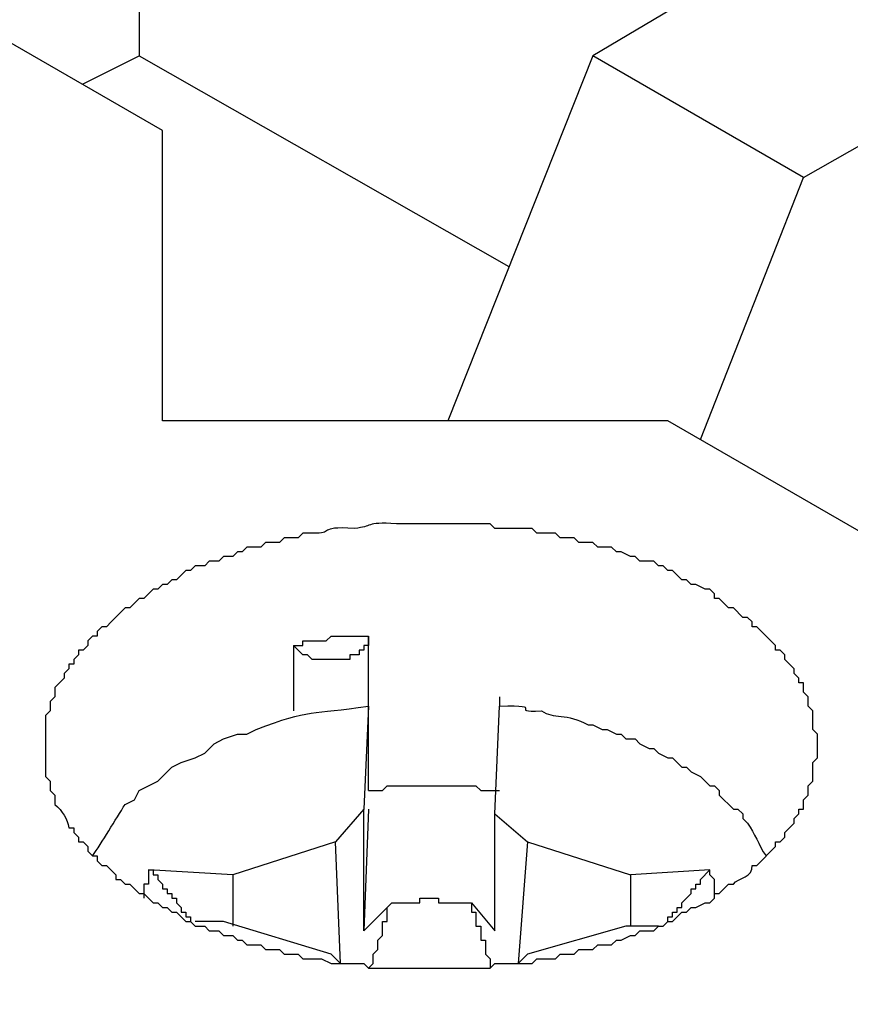
# Model space of a CAD drawing. Units: millimetres. Extents: x 11 to 673, y 29 to 395.
# Drawn here: x 418 to 422, y 223 to 227 of the extents above; entities that cross this region are included whole.
import ezdxf

# ---------------------------------------------------------------- set-up
doc = ezdxf.new("R2010")
doc.units = ezdxf.units.MM
doc.header["$MEASUREMENT"] = 0
doc.layers.add('图层 1', color=7, linetype='Continuous')

msp = doc.modelspace()

# ---------------------------------------------------------------- linework, layer by layer
at = {"layer": '图层 1', "color": 7, "lineweight": 25}
for points in [[(421.2316, 227.1369), (418.9018, 228.4757), (418.9018, 226.7543), (420.2754, 225.9718)], [(418.9887, 226.4761), (417.7543, 227.189)], [(421.2316, 227.1369), (420.5881, 226.7543)], [(418.693, 226.6499), (418.9018, 226.7543)], [(421.3706, 226.3024), (420.5881, 226.7543), (420.0493, 225.3982)], [(420.9883, 225.3286), (421.3706, 226.3024), (422.0141, 226.6674)], [(418.9887, 225.3982), (418.9887, 226.4761)], [(420.8663, 225.3982), (418.9887, 225.3982)], [(422.101, 224.6854), (420.8663, 225.3982)], [(419.7536, 224.0246), (419.7536, 224.5985)], [(419.4754, 224.5637), (419.4754, 224.3203)], [(419.7536, 224.3376), (419.7536, 224.3724)], [(420.2406, 224.3724), (420.2406, 224.3376)], [(419.7363, 223.5031), (419.7363, 223.955), (419.6319, 223.8333)], [(419.7536, 223.955), (419.7363, 223.5031)], [(420.2231, 223.5031), (420.2231, 223.9377), (420.3448, 223.8333)], [(419.6495, 223.3814), (419.6319, 223.8333), (419.2496, 223.7116), (419.2496, 223.5203)], [(420.3448, 223.8333), (420.31, 223.3814)], [(420.3448, 223.8333), (420.7274, 223.7116), (420.7274, 223.5203)], [(418.9366, 223.7292), (418.9366, 223.6768), (418.9191, 223.6768), (418.9191, 223.6247)], [(419.2496, 223.7116), (418.9366, 223.7292)], [(418.9366, 223.7292), (418.9539, 223.7292), (418.9539, 223.7116), (418.9714, 223.7116), (418.9714, 223.6944), (418.9887, 223.6768), (418.9887, 223.6595), (419.006, 223.6595), (419.006, 223.642), (419.0235, 223.642), (419.0235, 223.6247), (419.0408, 223.6247), (419.0408, 223.6072), (419.0583, 223.5899), (419.0583, 223.5727), (419.0756, 223.5727), (419.0756, 223.5551), (419.0931, 223.5551), (419.0931, 223.5379)], [(421.0228, 223.7292), (420.7274, 223.7116)], [(420.8663, 223.5379), (420.8663, 223.5551), (420.8839, 223.5551), (420.8839, 223.5727), (420.9011, 223.5727), (420.9011, 223.5899), (420.9187, 223.5899), (420.9187, 223.6072), (420.9535, 223.642), (420.9535, 223.6595), (420.9707, 223.6595), (420.9707, 223.6768), (420.9883, 223.6768), (420.9883, 223.6944), (421.0228, 223.7292)], [(421.0403, 223.6247), (421.0403, 223.6944), (421.0228, 223.7116), (421.0228, 223.7292)], [(419.8408, 223.6072), (419.7363, 223.5031)], [(419.7536, 223.3638), (419.7711, 223.3814), (419.7711, 223.4162), (419.7884, 223.4334), (419.7884, 223.4682), (419.806, 223.4855), (419.806, 223.5379), (419.8232, 223.5379), (419.8232, 223.5899), (419.8408, 223.6072)], [(420.1362, 223.6072), (420.2231, 223.5031)], [(419.6147, 223.4162), (419.2148, 223.5379), (419.1104, 223.5379)], [(420.8318, 223.5203), (420.7101, 223.5203), (420.3448, 223.4162)], [(419.6147, 223.4162), (419.6495, 223.3814)], [(420.31, 223.3814), (420.3448, 223.4162)]]:
    msp.add_lwpolyline(points, dxfattribs=at)
for points, knots in [([(421.4229, 224.1811), (421.4229, 224.1811), (421.4229, 224.2332), (421.4229, 224.2332), (421.4229, 224.2332), (421.4054, 224.2507), (421.4054, 224.2507), (421.4054, 224.2507), (421.4054, 224.3203), (421.4054, 224.3203), (421.4054, 224.3203), (421.3881, 224.3376), (421.3881, 224.3376), (421.3881, 224.3376), (421.3881, 224.3724), (421.3881, 224.3724), (421.3881, 224.3724), (421.3706, 224.3897), (421.3706, 224.3897), (421.3706, 224.3897), (421.3706, 224.4245), (421.3706, 224.4245), (421.3706, 224.4245), (421.3533, 224.4245), (421.3533, 224.4245), (421.3533, 224.4245), (421.3533, 224.442), (421.3533, 224.442), (421.3533, 224.442), (421.3358, 224.4593), (421.3358, 224.4593), (421.3358, 224.4593), (421.3358, 224.4765), (421.3358, 224.4765), (421.3358, 224.4765), (421.301, 224.5113), (421.301, 224.5113), (421.301, 224.5113), (421.301, 224.5289), (421.301, 224.5289), (421.301, 224.5289), (421.2837, 224.5461), (421.2837, 224.5461), (421.2837, 224.5461), (421.2664, 224.5461), (421.2664, 224.5461), (421.2664, 224.5461), (421.2664, 224.5637), (421.2664, 224.5637), (421.2664, 224.5637), (421.1968, 224.633), (421.1968, 224.633), (421.1968, 224.633), (421.1793, 224.633), (421.1793, 224.633), (421.1793, 224.633), (421.1793, 224.6506), (421.1793, 224.6506), (421.1793, 224.6506), (421.162, 224.6678), (421.162, 224.6678), (421.162, 224.6678), (421.1448, 224.6678), (421.1448, 224.6678), (421.1448, 224.6678), (421.11, 224.7026), (421.11, 224.7026), (421.11, 224.7026), (421.0924, 224.7026), (421.0924, 224.7026), (421.0924, 224.7026), (421.0576, 224.7374), (421.0576, 224.7374), (421.0576, 224.7374), (421.0403, 224.7374), (421.0403, 224.7374), (421.0403, 224.7374), (421.0403, 224.755), (421.0403, 224.755), (421.0403, 224.755), (421.0228, 224.7722), (421.0228, 224.7722), (421.0228, 224.7722), (421.0055, 224.7722), (421.0055, 224.7722), (421.0055, 224.7722), (420.9707, 224.7895), (420.9707, 224.7895), (420.9707, 224.7895), (420.9535, 224.7895), (420.9535, 224.7895), (420.9535, 224.7895), (420.9359, 224.8071), (420.9359, 224.8071), (420.9359, 224.8071), (420.9187, 224.8071), (420.9187, 224.8071), (420.9187, 224.8071), (420.8839, 224.8419), (420.8839, 224.8419), (420.8839, 224.8419), (420.8663, 224.8419), (420.8663, 224.8419), (420.8663, 224.8419), (420.849, 224.8591), (420.849, 224.8591), (420.849, 224.8591), (420.8318, 224.8591), (420.8318, 224.8591), (420.8318, 224.8591), (420.8142, 224.8767), (420.8142, 224.8767), (420.8142, 224.8767), (420.7622, 224.8767), (420.7622, 224.8767), (420.7622, 224.8767), (420.7446, 224.8939), (420.7446, 224.8939), (420.7446, 224.8939), (420.7274, 224.8939), (420.7274, 224.8939), (420.7274, 224.8939), (420.6926, 224.9112), (420.6926, 224.9112), (420.6926, 224.9112), (420.6753, 224.9112), (420.6753, 224.9112), (420.6753, 224.9112), (420.6577, 224.9287), (420.6577, 224.9287), (420.6577, 224.9287), (420.6057, 224.9287), (420.6057, 224.9287), (420.6057, 224.9287), (420.5881, 224.946), (420.5881, 224.946), (420.5881, 224.946), (420.5361, 224.946), (420.5361, 224.946), (420.5361, 224.946), (420.5188, 224.9635), (420.5188, 224.9635), (420.5188, 224.9635), (420.4664, 224.9635), (420.4664, 224.9635), (420.4664, 224.9635), (420.4492, 224.9808), (420.4492, 224.9808), (420.4492, 224.9808), (420.3796, 224.9808), (420.3796, 224.9808), (420.3796, 224.9808), (420.3623, 224.9984), (420.3623, 224.9984), (420.3623, 224.9984), (420.2231, 224.9984), (420.2231, 224.9984), (420.2231, 224.9984), (420.2058, 225.0156), (420.2058, 225.0156), (420.0898, 225.0156), (419.974, 225.0156), (419.858, 225.0156), (419.7363, 225.0233), (419.7734, 225.004), (419.7015, 224.9984), (419.5555, 225.0066), (419.6328, 224.9771), (419.545, 224.9808), (419.545, 224.9808), (419.5102, 224.9808), (419.5102, 224.9808), (419.5102, 224.9808), (419.493, 224.9635), (419.493, 224.9635), (419.493, 224.9635), (419.4406, 224.9635), (419.4406, 224.9635), (419.4406, 224.9635), (419.4234, 224.946), (419.4234, 224.946), (419.4234, 224.946), (419.3713, 224.946), (419.3713, 224.946), (419.3713, 224.946), (419.3537, 224.9287), (419.3537, 224.9287), (419.3537, 224.9287), (419.3017, 224.9287), (419.3017, 224.9287), (419.3017, 224.9287), (419.2841, 224.9112), (419.2841, 224.9112), (419.2841, 224.9112), (419.2669, 224.9112), (419.2669, 224.9112), (419.2669, 224.9112), (419.2496, 224.8939), (419.2496, 224.8939), (419.2496, 224.8939), (419.2148, 224.8939), (419.2148, 224.8939), (419.2148, 224.8939), (419.1973, 224.8767), (419.1973, 224.8767), (419.1973, 224.8767), (419.1624, 224.8767), (419.1624, 224.8767), (419.1624, 224.8767), (419.1452, 224.8591), (419.1452, 224.8591), (419.1452, 224.8591), (419.1104, 224.8591), (419.1104, 224.8591), (419.1104, 224.8591), (419.0931, 224.8419), (419.0931, 224.8419), (419.0931, 224.8419), (419.0756, 224.8419), (419.0756, 224.8419), (419.0756, 224.8419), (419.0408, 224.8071), (419.0408, 224.8071), (419.0408, 224.8071), (419.0235, 224.8071), (419.0235, 224.8071), (419.0235, 224.8071), (419.006, 224.7895), (419.006, 224.7895), (419.006, 224.7895), (418.9887, 224.7895), (418.9887, 224.7895), (418.9887, 224.7895), (418.9714, 224.7722), (418.9714, 224.7722), (418.9714, 224.7722), (418.9539, 224.7722), (418.9539, 224.7722), (418.9539, 224.7722), (418.9191, 224.7374), (418.9191, 224.7374), (418.9191, 224.7374), (418.9018, 224.7374), (418.9018, 224.7374), (418.9018, 224.7374), (418.867, 224.7026), (418.867, 224.7026), (418.867, 224.7026), (418.8495, 224.7026), (418.8495, 224.7026), (418.8495, 224.7026), (418.7974, 224.6506), (418.7974, 224.6506), (418.7974, 224.6506), (418.7801, 224.633), (418.7801, 224.633), (418.7801, 224.633), (418.7626, 224.633), (418.7626, 224.633), (418.7626, 224.633), (418.7453, 224.6158), (418.7453, 224.6158), (418.7453, 224.6158), (418.7453, 224.5985), (418.7453, 224.5985), (418.7453, 224.5985), (418.7278, 224.5985), (418.7278, 224.5985), (418.7278, 224.5985), (418.7105, 224.581), (418.7105, 224.581), (418.7105, 224.581), (418.7105, 224.5637), (418.7105, 224.5637), (418.7105, 224.5637), (418.693, 224.5461), (418.693, 224.5461), (418.693, 224.5461), (418.6757, 224.5461), (418.6757, 224.5461), (418.6757, 224.5461), (418.6757, 224.5289), (418.6757, 224.5289), (418.6757, 224.5289), (418.6584, 224.5113), (418.6584, 224.5113), (418.6584, 224.5113), (418.6584, 224.4941), (418.6584, 224.4941), (418.6584, 224.4941), (418.6409, 224.4941), (418.6409, 224.4941), (418.6409, 224.4941), (418.6409, 224.4765), (418.6409, 224.4765), (418.6409, 224.4765), (418.6236, 224.4593), (418.6236, 224.4593), (418.6236, 224.4593), (418.6236, 224.442), (418.6236, 224.442), (418.6236, 224.442), (418.5888, 224.4072), (418.5888, 224.4072), (418.5888, 224.4072), (418.5888, 224.3724), (418.5888, 224.3724), (418.5888, 224.3724), (418.5713, 224.3548), (418.5713, 224.3548), (418.5713, 224.3548), (418.5713, 224.3203), (418.5713, 224.3203), (418.5713, 224.3203), (418.554, 224.3028), (418.554, 224.3028), (418.554, 224.3028), (418.554, 224.2855), (418.554, 224.2855), (418.554, 224.2564), (418.554, 224.2275), (418.554, 224.1984), (418.554, 224.1984), (418.554, 224.0767), (418.554, 224.0767), (418.554, 224.0767), (418.5713, 224.0594), (418.5713, 224.0594), (418.5713, 224.0594), (418.5713, 224.0246), (418.5713, 224.0246), (418.5713, 224.0246), (418.5888, 224.0073), (418.5888, 224.0073), (418.5888, 224.0073), (418.5888, 223.9725), (418.5888, 223.9725), (418.6157, 223.9488), (418.6358, 223.9185), (418.6409, 223.8857), (418.6409, 223.8857), (418.6584, 223.8857), (418.6584, 223.8857), (418.6584, 223.8857), (418.6584, 223.8681), (418.6584, 223.8681), (418.6584, 223.8681), (418.6757, 223.8508), (418.6757, 223.8508), (418.6757, 223.8508), (418.6757, 223.8333), (418.6757, 223.8333), (418.6757, 223.8333), (418.693, 223.8333), (418.693, 223.8333), (418.693, 223.8333), (418.7105, 223.816), (418.7105, 223.816), (418.7105, 223.816), (418.7105, 223.7985), (418.7105, 223.7985), (418.7105, 223.7985), (418.7278, 223.7812), (418.7278, 223.7812), (418.7278, 223.7812), (418.7453, 223.7812), (418.7453, 223.7812), (418.7453, 223.7812), (418.7453, 223.7637), (418.7453, 223.7637), (418.7453, 223.7637), (418.7626, 223.7464), (418.7626, 223.7464), (418.7626, 223.7464), (418.7801, 223.7464), (418.7801, 223.7464), (418.7801, 223.7464), (418.8149, 223.7116), (418.8149, 223.7116), (418.8149, 223.7116), (418.8149, 223.6944), (418.8149, 223.6944), (418.8149, 223.6944), (418.8322, 223.6944), (418.8322, 223.6944), (418.8322, 223.6944), (418.8495, 223.6768), (418.8495, 223.6768), (418.8495, 223.6768), (418.867, 223.6768), (418.867, 223.6768), (418.867, 223.6768), (418.9018, 223.642), (418.9018, 223.642), (418.9018, 223.642), (418.9191, 223.642), (418.9191, 223.642), (418.9191, 223.642), (418.9539, 223.6072), (418.9539, 223.6072), (418.9539, 223.6072), (418.9714, 223.6072), (418.9714, 223.6072), (418.9714, 223.6072), (418.9887, 223.5899), (418.9887, 223.5899), (418.9887, 223.5899), (419.006, 223.5899), (419.006, 223.5899), (419.006, 223.5899), (419.0235, 223.5727), (419.0235, 223.5727), (419.0235, 223.5727), (419.0408, 223.5727), (419.0408, 223.5727), (419.0408, 223.5727), (419.0756, 223.5379), (419.0756, 223.5379), (419.0756, 223.5379), (419.0931, 223.5379), (419.0931, 223.5379), (419.0931, 223.5379), (419.1104, 223.5203), (419.1104, 223.5203), (419.1104, 223.5203), (419.1452, 223.5203), (419.1452, 223.5203), (419.1452, 223.5203), (419.1624, 223.5031), (419.1624, 223.5031), (419.1624, 223.5031), (419.1973, 223.5031), (419.1973, 223.5031), (419.1973, 223.5031), (419.2148, 223.4855), (419.2148, 223.4855), (419.2148, 223.4855), (419.2496, 223.4855), (419.2496, 223.4855), (419.2496, 223.4855), (419.2669, 223.4682), (419.2669, 223.4682), (419.2669, 223.4682), (419.2841, 223.4682), (419.2841, 223.4682), (419.2841, 223.4682), (419.3017, 223.451), (419.3017, 223.451), (419.3017, 223.451), (419.3537, 223.451), (419.3537, 223.451), (419.3537, 223.451), (419.3713, 223.4334), (419.3713, 223.4334), (419.3713, 223.4334), (419.4234, 223.4334), (419.4234, 223.4334), (419.4234, 223.4334), (419.4406, 223.4162), (419.4406, 223.4162), (419.4406, 223.4162), (419.493, 223.4162), (419.493, 223.4162), (419.493, 223.4162), (419.5102, 223.3986), (419.5102, 223.3986), (419.5102, 223.3986), (419.5798, 223.3986), (419.5798, 223.3986), (419.5798, 223.3986), (419.6147, 223.3814), (419.6147, 223.3814)], [0, 0, 0, 0, 1, 1, 1, 2, 2, 2, 3, 3, 3, 4, 4, 4, 5, 5, 5, 6, 6, 6, 7, 7, 7, 8, 8, 8, 9, 9, 9, 10, 10, 10, 11, 11, 11, 12, 12, 12, 13, 13, 13, 14, 14, 14, 15, 15, 15, 16, 16, 16, 17, 17, 17, 18, 18, 18, 19, 19, 19, 20, 20, 20, 21, 21, 21, 22, 22, 22, 23, 23, 23, 24, 24, 24, 25, 25, 25, 26, 26, 26, 27, 27, 27, 28, 28, 28, 29, 29, 29, 30, 30, 30, 31, 31, 31, 32, 32, 32, 33, 33, 33, 34, 34, 34, 35, 35, 35, 36, 36, 36, 37, 37, 37, 38, 38, 38, 39, 39, 39, 40, 40, 40, 41, 41, 41, 42, 42, 42, 43, 43, 43, 44, 44, 44, 45, 45, 45, 46, 46, 46, 47, 47, 47, 48, 48, 48, 49, 49, 49, 50, 50, 50, 51, 51, 51, 52, 52, 52, 53, 53, 53, 54, 54, 54, 55, 55, 55, 56, 56, 56, 57, 57, 57, 58, 58, 58, 59, 59, 59, 60, 60, 60, 61, 61, 61, 62, 62, 62, 63, 63, 63, 64, 64, 64, 65, 65, 65, 66, 66, 66, 67, 67, 67, 68, 68, 68, 69, 69, 69, 70, 70, 70, 71, 71, 71, 72, 72, 72, 73, 73, 73, 74, 74, 74, 75, 75, 75, 76, 76, 76, 77, 77, 77, 78, 78, 78, 79, 79, 79, 80, 80, 80, 81, 81, 81, 82, 82, 82, 83, 83, 83, 84, 84, 84, 85, 85, 85, 86, 86, 86, 87, 87, 87, 88, 88, 88, 89, 89, 89, 90, 90, 90, 91, 91, 91, 92, 92, 92, 93, 93, 93, 94, 94, 94, 95, 95, 95, 96, 96, 96, 97, 97, 97, 98, 98, 98, 99, 99, 99, 100, 100, 100, 101, 101, 101, 102, 102, 102, 103, 103, 103, 104, 104, 104, 105, 105, 105, 106, 106, 106, 107, 107, 107, 108, 108, 108, 109, 109, 109, 110, 110, 110, 111, 111, 111, 112, 112, 112, 113, 113, 113, 114, 114, 114, 115, 115, 115, 116, 116, 116, 117, 117, 117, 118, 118, 118, 119, 119, 119, 120, 120, 120, 121, 121, 121, 122, 122, 122, 123, 123, 123, 124, 124, 124, 125, 125, 125, 126, 126, 126, 127, 127, 127, 128, 128, 128, 129, 129, 129, 130, 130, 130, 131, 131, 131, 132, 132, 132, 133, 133, 133, 134, 134, 134, 135, 135, 135, 136, 136, 136, 137, 137, 137, 138, 138, 138, 139, 139, 139, 140, 140, 140, 141, 141, 141, 142, 142, 142, 143, 143, 143, 144, 144, 144, 145, 145, 145, 146, 146, 146, 147, 147, 147, 148, 148, 148, 149, 149, 149, 150, 150, 150, 151, 151, 151, 152, 152, 152, 153, 153, 153, 154, 154, 154, 155, 155, 155, 156, 156, 156, 157, 157, 157, 157]), ([(419.7536, 224.5985), (419.7131, 224.5985), (419.6727, 224.5985), (419.6319, 224.5985), (419.6319, 224.5985), (419.6147, 224.5985), (419.6147, 224.5985), (419.6147, 224.5985), (419.5971, 224.581), (419.5971, 224.581), (419.5971, 224.581), (419.5102, 224.581), (419.5102, 224.581), (419.5102, 224.581), (419.5102, 224.5637), (419.5102, 224.5637), (419.5102, 224.5637), (419.4754, 224.5637), (419.4754, 224.5637), (419.4754, 224.5637), (419.5102, 224.5289), (419.5102, 224.5289), (419.5102, 224.5289), (419.5278, 224.5289), (419.5278, 224.5289), (419.5278, 224.5289), (419.545, 224.5113), (419.545, 224.5113), (419.545, 224.5113), (419.5798, 224.5113), (419.5798, 224.5113), (419.6147, 224.5113), (419.6495, 224.5113), (419.6843, 224.5113), (419.6843, 224.5113), (419.6843, 224.5289), (419.6843, 224.5289), (419.6843, 224.5289), (419.7188, 224.5289), (419.7188, 224.5289), (419.7188, 224.5289), (419.7188, 224.5461), (419.7188, 224.5461), (419.7188, 224.5461), (419.7363, 224.5461), (419.7363, 224.5461), (419.7363, 224.5461), (419.7363, 224.5637), (419.7363, 224.5637), (419.7363, 224.5637), (419.7536, 224.5637), (419.7536, 224.5637), (419.7536, 224.5637), (419.7536, 224.5985), (419.7536, 224.5985)], [0, 0, 0, 0, 1, 1, 1, 2, 2, 2, 3, 3, 3, 4, 4, 4, 5, 5, 5, 6, 6, 6, 7, 7, 7, 8, 8, 8, 9, 9, 9, 10, 10, 10, 11, 11, 11, 12, 12, 12, 13, 13, 13, 14, 14, 14, 15, 15, 15, 16, 16, 16, 17, 17, 17, 18, 18, 18, 18]), ([(418.7278, 223.7812), (418.7626, 223.8293), (418.8147, 223.9182), (418.8495, 223.9725), (418.8495, 223.9725), (418.8843, 223.9898), (418.8843, 223.9898), (418.8843, 223.9898), (418.9018, 224.0246), (418.9018, 224.0246), (418.9018, 224.0246), (418.9714, 224.0594), (418.9714, 224.0594), (418.9714, 224.0594), (419.0235, 224.1115), (419.0235, 224.1115), (419.0235, 224.1115), (419.0583, 224.129), (419.0583, 224.129), (419.0583, 224.129), (419.1104, 224.1463), (419.1104, 224.1463), (419.1104, 224.1463), (419.1452, 224.1638), (419.1452, 224.1638), (419.1452, 224.1638), (419.18, 224.1984), (419.18, 224.1984), (419.18, 224.1984), (419.2148, 224.2159), (419.2148, 224.2159), (419.2148, 224.2159), (419.2669, 224.2332), (419.2669, 224.2332), (419.2669, 224.2332), (419.3017, 224.2332), (419.3017, 224.2332), (419.3017, 224.2332), (419.3365, 224.2507), (419.3365, 224.2507), (419.5408, 224.3299), (419.5371, 224.3059), (419.7536, 224.3376), (419.7536, 224.3376), (419.7363, 223.955), (419.7363, 223.955)], [0, 0, 0, 0, 1, 1, 1, 2, 2, 2, 3, 3, 3, 4, 4, 4, 5, 5, 5, 6, 6, 6, 7, 7, 7, 8, 8, 8, 9, 9, 9, 10, 10, 10, 11, 11, 11, 12, 12, 12, 13, 13, 13, 14, 14, 14, 15, 15, 15, 15]), ([(420.2231, 223.9377), (420.2231, 223.9377), (420.2406, 224.3376), (420.2406, 224.3376), (420.4271, 224.3449), (420.261, 224.3141), (420.3971, 224.3203), (420.4413, 224.2895), (420.4902, 224.3138), (420.5709, 224.268), (420.5709, 224.268), (420.5881, 224.268), (420.5881, 224.268), (420.5881, 224.268), (420.6229, 224.2507), (420.6229, 224.2507), (420.6229, 224.2507), (420.6405, 224.2507), (420.6405, 224.2507), (420.6405, 224.2507), (420.6753, 224.2332), (420.6753, 224.2332), (420.6753, 224.2332), (420.6926, 224.2332), (420.6926, 224.2332), (420.6926, 224.2332), (420.7101, 224.2159), (420.7101, 224.2159), (420.7101, 224.2159), (420.7446, 224.2159), (420.7446, 224.2159), (420.7446, 224.2159), (420.7622, 224.1984), (420.7622, 224.1984), (420.7622, 224.1984), (420.797, 224.1811), (420.797, 224.1811), (420.797, 224.1811), (420.8142, 224.1811), (420.8142, 224.1811), (420.8142, 224.1811), (420.8318, 224.1638), (420.8318, 224.1638), (420.8318, 224.1638), (420.8663, 224.1463), (420.8663, 224.1463), (420.8663, 224.1463), (420.8839, 224.1463), (420.8839, 224.1463), (420.8839, 224.1463), (420.9187, 224.1115), (420.9187, 224.1115), (420.9187, 224.1115), (420.9359, 224.1115), (420.9359, 224.1115), (420.9359, 224.1115), (420.9535, 224.0942), (420.9535, 224.0942), (420.9535, 224.0942), (420.9883, 224.0767), (420.9883, 224.0767), (420.9883, 224.0767), (421.0228, 224.0419), (421.0228, 224.0419), (421.0228, 224.0419), (421.0403, 224.0419), (421.0403, 224.0419), (421.0403, 224.0419), (421.0576, 224.0246), (421.0576, 224.0246), (421.0576, 224.0246), (421.0576, 224.0073), (421.0576, 224.0073), (421.0576, 224.0073), (421.11, 223.955), (421.11, 223.955), (421.11, 223.955), (421.1272, 223.955), (421.1272, 223.955), (421.1272, 223.955), (421.1448, 223.9377), (421.1448, 223.9377), (421.1448, 223.9377), (421.1448, 223.9202), (421.1448, 223.9202), (421.1448, 223.9202), (421.162, 223.9029), (421.162, 223.9029), (421.1909, 223.865), (421.2022, 223.8237), (421.2316, 223.7812)], [0, 0, 0, 0, 1, 1, 1, 2, 2, 2, 3, 3, 3, 4, 4, 4, 5, 5, 5, 6, 6, 6, 7, 7, 7, 8, 8, 8, 9, 9, 9, 10, 10, 10, 11, 11, 11, 12, 12, 12, 13, 13, 13, 14, 14, 14, 15, 15, 15, 16, 16, 16, 17, 17, 17, 18, 18, 18, 19, 19, 19, 20, 20, 20, 21, 21, 21, 22, 22, 22, 23, 23, 23, 24, 24, 24, 25, 25, 25, 26, 26, 26, 27, 27, 27, 28, 28, 28, 29, 29, 29, 30, 30, 30, 30]), ([(419.6147, 223.3814), (419.6147, 223.3814), (419.7363, 223.3814), (419.7363, 223.3814), (419.7363, 223.3814), (419.7536, 223.3638), (419.7536, 223.3638), (419.7536, 223.3638), (419.7884, 223.3638), (419.7884, 223.3638), (419.8521, 223.3638), (419.916, 223.3638), (419.9797, 223.3638), (420.0493, 223.3638), (420.1189, 223.3638), (420.1883, 223.3638), (420.1883, 223.3638), (420.2058, 223.3638), (420.2058, 223.3638), (420.2058, 223.3638), (420.2231, 223.3814), (420.2231, 223.3814), (420.2231, 223.3814), (420.3623, 223.3814), (420.3623, 223.3814), (420.3623, 223.3814), (420.3796, 223.3986), (420.3796, 223.3986), (420.3796, 223.3986), (420.4492, 223.3986), (420.4492, 223.3986), (420.4492, 223.3986), (420.4664, 223.4162), (420.4664, 223.4162), (420.4664, 223.4162), (420.5188, 223.4162), (420.5188, 223.4162), (420.5188, 223.4162), (420.5361, 223.4334), (420.5361, 223.4334), (420.5361, 223.4334), (420.5881, 223.4334), (420.5881, 223.4334), (420.5881, 223.4334), (420.6057, 223.451), (420.6057, 223.451), (420.6057, 223.451), (420.6577, 223.451), (420.6577, 223.451), (420.6577, 223.451), (420.6753, 223.4682), (420.6753, 223.4682), (420.6753, 223.4682), (420.6926, 223.4682), (420.6926, 223.4682), (420.6926, 223.4682), (420.7274, 223.4855), (420.7274, 223.4855), (420.7274, 223.4855), (420.7446, 223.4855), (420.7446, 223.4855), (420.7446, 223.4855), (420.7622, 223.5031), (420.7622, 223.5031), (420.7622, 223.5031), (420.8142, 223.5031), (420.8142, 223.5031), (420.8142, 223.5031), (420.8318, 223.5203), (420.8318, 223.5203), (420.8318, 223.5203), (420.849, 223.5203), (420.849, 223.5203), (420.849, 223.5203), (420.8663, 223.5379), (420.8663, 223.5379), (420.8663, 223.5379), (420.8839, 223.5379), (420.8839, 223.5379), (420.8839, 223.5379), (420.9187, 223.5727), (420.9187, 223.5727), (420.9187, 223.5727), (420.9359, 223.5727), (420.9359, 223.5727), (420.9359, 223.5727), (420.9535, 223.5899), (420.9535, 223.5899), (420.9535, 223.5899), (420.9707, 223.5899), (420.9707, 223.5899), (420.9707, 223.5899), (421.0055, 223.6072), (421.0055, 223.6072), (421.0055, 223.6072), (421.0228, 223.6072), (421.0228, 223.6072), (421.0228, 223.6072), (421.0403, 223.6247), (421.0403, 223.6247), (421.0403, 223.6247), (421.0403, 223.642), (421.0403, 223.642), (421.0403, 223.642), (421.0576, 223.642), (421.0576, 223.642), (421.0576, 223.642), (421.0924, 223.6768), (421.0924, 223.6768), (421.0924, 223.6768), (421.11, 223.6768), (421.11, 223.6768), (421.1281, 223.7014), (421.1864, 223.7017), (421.1793, 223.7464), (421.1793, 223.7464), (421.1968, 223.7464), (421.1968, 223.7464), (421.1968, 223.7464), (421.2664, 223.816), (421.2664, 223.816), (421.2664, 223.816), (421.2664, 223.8333), (421.2664, 223.8333), (421.2664, 223.8333), (421.2837, 223.8333), (421.2837, 223.8333), (421.2837, 223.8333), (421.301, 223.8508), (421.301, 223.8508), (421.301, 223.8508), (421.301, 223.8681), (421.301, 223.8681), (421.301, 223.8681), (421.3185, 223.8857), (421.3185, 223.8857), (421.3185, 223.8857), (421.3358, 223.9029), (421.3358, 223.9029), (421.3358, 223.9029), (421.3358, 223.9202), (421.3358, 223.9202), (421.3358, 223.9202), (421.3533, 223.9377), (421.3533, 223.9377), (421.3533, 223.9377), (421.3533, 223.955), (421.3533, 223.955), (421.3533, 223.955), (421.3706, 223.955), (421.3706, 223.955), (421.3706, 223.955), (421.3706, 223.9898), (421.3706, 223.9898), (421.3706, 223.9898), (421.3881, 224.0073), (421.3881, 224.0073), (421.3881, 224.0073), (421.3881, 224.0419), (421.3881, 224.0419), (421.3881, 224.0419), (421.4054, 224.0594), (421.4054, 224.0594), (421.4054, 224.0594), (421.4054, 224.129), (421.4054, 224.129), (421.4054, 224.129), (421.4229, 224.1463), (421.4229, 224.1463), (421.4229, 224.1463), (421.4229, 224.1811), (421.4229, 224.1811)], [0, 0, 0, 0, 1, 1, 1, 2, 2, 2, 3, 3, 3, 4, 4, 4, 5, 5, 5, 6, 6, 6, 7, 7, 7, 8, 8, 8, 9, 9, 9, 10, 10, 10, 11, 11, 11, 12, 12, 12, 13, 13, 13, 14, 14, 14, 15, 15, 15, 16, 16, 16, 17, 17, 17, 18, 18, 18, 19, 19, 19, 20, 20, 20, 21, 21, 21, 22, 22, 22, 23, 23, 23, 24, 24, 24, 25, 25, 25, 26, 26, 26, 27, 27, 27, 28, 28, 28, 29, 29, 29, 30, 30, 30, 31, 31, 31, 32, 32, 32, 33, 33, 33, 34, 34, 34, 35, 35, 35, 36, 36, 36, 37, 37, 37, 38, 38, 38, 39, 39, 39, 40, 40, 40, 41, 41, 41, 42, 42, 42, 43, 43, 43, 44, 44, 44, 45, 45, 45, 46, 46, 46, 47, 47, 47, 48, 48, 48, 49, 49, 49, 50, 50, 50, 51, 51, 51, 52, 52, 52, 53, 53, 53, 54, 54, 54, 55, 55, 55, 56, 56, 56, 57, 57, 57, 57]), ([(419.7536, 224.0246), (419.7536, 224.0246), (419.806, 224.0246), (419.806, 224.0246), (419.806, 224.0246), (419.8232, 224.0419), (419.8232, 224.0419), (419.8232, 224.0419), (419.858, 224.0419), (419.858, 224.0419), (419.8985, 224.0419), (419.9392, 224.0419), (419.9797, 224.0419), (420.0145, 224.0419), (420.0493, 224.0419), (420.0841, 224.0419), (420.0841, 224.0419), (420.1535, 224.0419), (420.1535, 224.0419), (420.1535, 224.0419), (420.171, 224.0246), (420.171, 224.0246), (420.171, 224.0246), (420.2406, 224.0246), (420.2406, 224.0246)], [0, 0, 0, 0, 1, 1, 1, 2, 2, 2, 3, 3, 3, 4, 4, 4, 5, 5, 5, 6, 6, 6, 7, 7, 7, 8, 8, 8, 8]), ([(404.1056, 208.3245), (404.1056, 208.4982), (404.1056, 208.6723), (404.1056, 208.846), (404.1056, 208.846), (404.0883, 208.8633), (404.0883, 208.8633), (404.0883, 208.8633), (404.0883, 208.9157), (404.0883, 208.9157), (404.0883, 208.9157), (404.0708, 208.9329), (404.0708, 208.9329), (404.0708, 208.9329), (404.0708, 208.9505), (404.0708, 208.9505), (404.0708, 208.9505), (404.0535, 208.9677), (404.0535, 208.9677), (404.0535, 208.9677), (404.0535, 208.985), (404.0535, 208.985), (404.0535, 208.985), (404.0362, 209.0025), (404.0362, 209.0025), (404.0362, 209.0025), (404.0362, 209.0198), (404.0362, 209.0198), (404.0362, 209.0198), (404.0187, 209.0373), (404.0187, 209.0373), (404.0187, 209.0373), (404.0187, 209.0546), (404.0187, 209.0546), (404.0187, 209.0546), (403.9839, 209.0894), (403.9839, 209.0894), (403.9839, 209.0894), (403.9839, 209.107), (403.9839, 209.107), (403.9839, 209.107), (403.9666, 209.107), (403.9666, 209.107), (403.9666, 209.107), (403.9491, 209.1242), (403.9491, 209.1242), (403.9491, 209.1242), (403.9491, 209.1415), (403.9491, 209.1415), (403.9491, 209.1415), (403.9318, 209.159), (403.9318, 209.159), (403.9318, 209.159), (403.9143, 209.159), (403.9143, 209.159), (403.9143, 209.159), (403.9143, 209.1763), (403.9143, 209.1763), (403.9143, 209.1763), (403.8797, 209.1938), (403.8797, 209.1938), (403.8797, 209.1938), (403.8622, 209.2111), (403.8622, 209.2111), (403.8622, 209.2111), (403.6188, 209.3503), (403.6188, 209.3503), (403.6188, 209.3503), (403.6016, 209.3503), (403.6016, 209.3503), (403.6016, 209.3503), (403.584, 209.3676), (403.584, 209.3676), (403.584, 209.3676), (403.5492, 209.3676), (403.5492, 209.3676), (403.5492, 209.3676), (403.532, 209.3851), (403.532, 209.3851), (403.532, 209.3851), (403.4623, 209.3851), (403.4623, 209.3851), (403.4623, 209.3851), (403.4623, 209.3676), (403.4623, 209.3676), (403.4623, 209.3676), (403.4275, 209.3676), (403.4275, 209.3676), (403.4275, 209.3676), (403.4275, 209.3503), (403.4275, 209.3503), (403.4275, 209.3503), (403.4103, 209.3503), (403.4103, 209.3503), (403.4103, 209.3503), (403.4103, 209.3328), (403.4103, 209.3328), (403.4103, 209.3328), (403.3927, 209.3328), (403.3927, 209.3328), (403.3927, 209.3328), (403.3927, 209.3155), (403.3927, 209.3155), (403.3927, 209.3155), (403.3755, 209.298), (403.3755, 209.298), (403.3755, 209.298), (403.3755, 209.2286), (403.3755, 209.2286), (403.3755, 209.2286), (403.3579, 209.2111), (403.3579, 209.2111), (403.3579, 209.2111), (403.3579, 208.7416), (403.3579, 208.7416), (399.9513, 210.3951), (399.0347, 211.4623), (399.3766, 215.3312), (399.3766, 215.3312), (398.0898, 216.0789), (398.0898, 216.0789), (398.0898, 216.0789), (398.0898, 215.3661), (398.0898, 215.3661), (398.0898, 215.3661), (396.751, 216.131), (396.751, 216.131), (396.751, 216.131), (396.751, 216.8438), (396.751, 216.8438), (396.751, 216.8438), (396.2643, 217.1395), (396.2643, 217.1395), (396.2643, 217.1395), (396.2643, 218.8434), (396.2643, 218.8434), (396.2643, 218.8434), (396.751, 218.5652), (396.751, 218.5652), (396.751, 218.5652), (396.751, 219.2781), (396.751, 219.2781), (396.751, 219.2781), (398.0898, 218.5131), (398.0898, 218.5131), (398.0898, 218.5131), (398.0898, 217.8003), (398.0898, 217.8003), (398.0898, 217.8003), (399.3766, 217.0527), (399.3766, 217.0527), (398.7336, 223.8537), (402.2311, 219.0222), (406.4877, 217.2437), (406.4877, 217.0643), (406.4877, 216.8846), (406.4877, 216.7049), (406.4877, 216.7049), (406.4877, 216.6873), (406.4877, 216.6873), (406.4877, 216.6873), (406.505, 216.6701), (406.505, 216.6701), (406.505, 216.6701), (406.505, 216.6352), (406.505, 216.6352), (406.505, 216.6352), (406.5223, 216.618), (406.5223, 216.618), (406.5223, 216.618), (406.5223, 216.5832), (406.5223, 216.5832), (406.5223, 216.5832), (406.5398, 216.5656), (406.5398, 216.5656), (406.5398, 216.5656), (406.5398, 216.5484), (406.5398, 216.5484), (406.5398, 216.5484), (406.5571, 216.5308), (406.5571, 216.5308), (406.5571, 216.5308), (406.5571, 216.5136), (406.5571, 216.5136), (406.5571, 216.5136), (406.5746, 216.4963), (406.5746, 216.4963), (406.5746, 216.4963), (406.6267, 216.444), (406.6267, 216.444), (406.6267, 216.444), (406.6267, 216.4267), (406.6267, 216.4267), (406.6267, 216.4267), (406.6442, 216.4091), (406.6442, 216.4091), (406.6442, 216.4091), (406.6615, 216.4091), (406.6615, 216.4091), (406.6615, 216.4091), (406.6615, 216.3919), (406.6615, 216.3919), (406.6615, 216.3919), (406.6788, 216.3919), (406.6788, 216.3919), (406.6788, 216.3919), (406.6963, 216.3743), (406.6963, 216.3743), (406.6963, 216.3743), (406.7311, 216.3571), (406.7311, 216.3571), (406.7311, 216.3571), (406.9745, 216.2006), (406.9745, 216.2006), (406.9745, 216.2006), (407.0093, 216.2006), (407.0093, 216.2006), (407.0093, 216.2006), (407.0093, 216.1833), (407.0093, 216.1833), (407.0093, 216.1833), (407.0789, 216.1833), (407.0789, 216.1833), (407.0789, 216.1833), (407.0962, 216.1658), (407.0962, 216.1658), (407.0962, 216.1658), (407.0962, 216.1833), (407.0962, 216.1833), (407.0962, 216.1833), (407.1482, 216.1833), (407.1482, 216.1833), (407.1482, 216.1833), (407.2006, 216.2354), (407.2006, 216.2354), (407.2006, 216.2354), (407.2006, 216.2527), (407.2006, 216.2527), (407.2006, 216.2527), (407.2179, 216.2702), (407.2179, 216.2702), (407.2179, 216.2702), (407.2179, 216.809), (407.2179, 216.809), (407.2179, 216.809), (418.9539, 210.0284), (418.9539, 210.0284), (418.9539, 210.0284), (418.9539, 209.5241), (418.9539, 209.5241), (418.9539, 209.5241), (418.9714, 209.5068), (418.9714, 209.5068), (418.9714, 209.5068), (418.9714, 209.4545), (418.9714, 209.4545), (418.9714, 209.4545), (418.9887, 209.4372), (418.9887, 209.4372), (418.9887, 209.4372), (418.9887, 209.4024), (418.9887, 209.4024), (418.9887, 209.4024), (419.006, 209.3851), (419.006, 209.3851), (419.006, 209.3851), (419.006, 209.3676), (419.006, 209.3676), (419.006, 209.3676), (419.0235, 209.3503), (419.0235, 209.3503), (419.0235, 209.3503), (419.0235, 209.3328), (419.0235, 209.3328), (419.0235, 209.3328), (419.0583, 209.298), (419.0583, 209.298), (419.0583, 209.298), (419.0583, 209.2807), (419.0583, 209.2807), (419.0583, 209.2807), (419.1624, 209.1763), (419.1624, 209.1763), (419.1624, 209.1763), (419.18, 209.1763), (419.18, 209.1763), (419.18, 209.1763), (419.1973, 209.1415), (419.1973, 209.1415), (419.1973, 209.1415), (419.4582, 209.0025), (419.4582, 209.0025), (419.4582, 209.0025), (419.4754, 209.0025), (419.4754, 209.0025), (419.4754, 209.0025), (419.493, 208.985), (419.493, 208.985), (419.493, 208.985), (419.5278, 208.985), (419.5278, 208.985), (419.5278, 208.985), (419.545, 208.9677), (419.545, 208.9677), (419.545, 208.9677), (419.5798, 208.9677), (419.5798, 208.9677), (419.5798, 208.9677), (419.5971, 208.985), (419.5971, 208.985), (419.5971, 208.985), (419.6319, 208.985), (419.6319, 208.985), (419.6319, 208.985), (419.6319, 209.0025), (419.6319, 209.0025), (419.6319, 209.0025), (419.6495, 209.0025), (419.6495, 209.0025), (419.6495, 209.0025), (419.6667, 209.0198), (419.6667, 209.0198), (419.6667, 209.0198), (419.6667, 209.0373), (419.6667, 209.0373), (419.6667, 209.0373), (419.6843, 209.0546), (419.6843, 209.0546), (419.6843, 209.0546), (419.6843, 209.0894), (419.6843, 209.0894), (419.6843, 209.0894), (419.7015, 209.0894), (419.7015, 209.0894), (419.7015, 209.0894), (419.7015, 209.611), (419.7015, 209.611), (419.7015, 209.611), (425.074, 206.4989), (425.074, 206.4989), (425.074, 206.4989), (425.1609, 206.4641), (425.1609, 206.4641), (425.1609, 206.4641), (425.2305, 206.3945), (425.2305, 206.3945), (425.2305, 206.3945), (425.3174, 206.3425), (425.3174, 206.3425), (425.3174, 206.3425), (425.4914, 206.2032), (425.4914, 206.2032)], [0, 0, 0, 0, 1, 1, 1, 2, 2, 2, 3, 3, 3, 4, 4, 4, 5, 5, 5, 6, 6, 6, 7, 7, 7, 8, 8, 8, 9, 9, 9, 10, 10, 10, 11, 11, 11, 12, 12, 12, 13, 13, 13, 14, 14, 14, 15, 15, 15, 16, 16, 16, 17, 17, 17, 18, 18, 18, 19, 19, 19, 20, 20, 20, 21, 21, 21, 22, 22, 22, 23, 23, 23, 24, 24, 24, 25, 25, 25, 26, 26, 26, 27, 27, 27, 28, 28, 28, 29, 29, 29, 30, 30, 30, 31, 31, 31, 32, 32, 32, 33, 33, 33, 34, 34, 34, 35, 35, 35, 36, 36, 36, 37, 37, 37, 38, 38, 38, 39, 39, 39, 40, 40, 40, 41, 41, 41, 42, 42, 42, 43, 43, 43, 44, 44, 44, 45, 45, 45, 46, 46, 46, 47, 47, 47, 48, 48, 48, 49, 49, 49, 50, 50, 50, 51, 51, 51, 52, 52, 52, 53, 53, 53, 54, 54, 54, 55, 55, 55, 56, 56, 56, 57, 57, 57, 58, 58, 58, 59, 59, 59, 60, 60, 60, 61, 61, 61, 62, 62, 62, 63, 63, 63, 64, 64, 64, 65, 65, 65, 66, 66, 66, 67, 67, 67, 68, 68, 68, 69, 69, 69, 70, 70, 70, 71, 71, 71, 72, 72, 72, 73, 73, 73, 74, 74, 74, 75, 75, 75, 76, 76, 76, 77, 77, 77, 78, 78, 78, 79, 79, 79, 80, 80, 80, 81, 81, 81, 82, 82, 82, 83, 83, 83, 84, 84, 84, 85, 85, 85, 86, 86, 86, 87, 87, 87, 88, 88, 88, 89, 89, 89, 90, 90, 90, 91, 91, 91, 92, 92, 92, 93, 93, 93, 94, 94, 94, 95, 95, 95, 96, 96, 96, 97, 97, 97, 98, 98, 98, 99, 99, 99, 100, 100, 100, 101, 101, 101, 102, 102, 102, 103, 103, 103, 104, 104, 104, 105, 105, 105, 106, 106, 106, 107, 107, 107, 108, 108, 108, 109, 109, 109, 110, 110, 110, 111, 111, 111, 112, 112, 112, 113, 113, 113, 114, 114, 114, 115, 115, 115, 116, 116, 116, 117, 117, 117, 117]), ([(419.8408, 223.6072), (419.8753, 223.6072), (419.9101, 223.6072), (419.9449, 223.6072), (419.9449, 223.6072), (419.9449, 223.6247), (419.9449, 223.6247), (419.9449, 223.6247), (420.0145, 223.6247), (420.0145, 223.6247), (420.0145, 223.6247), (420.0145, 223.6072), (420.0145, 223.6072), (420.055, 223.6072), (420.0957, 223.6072), (420.1362, 223.6072), (420.1362, 223.6072), (420.1362, 223.5727), (420.1362, 223.5727), (420.1362, 223.5727), (420.1535, 223.5727), (420.1535, 223.5727), (420.1535, 223.5727), (420.1535, 223.5203), (420.1535, 223.5203), (420.1535, 223.5203), (420.171, 223.5203), (420.171, 223.5203), (420.171, 223.5203), (420.171, 223.4682), (420.171, 223.4682), (420.171, 223.4682), (420.1883, 223.4682), (420.1883, 223.4682), (420.1883, 223.4682), (420.1883, 223.4162), (420.1883, 223.4162), (420.1883, 223.4162), (420.2058, 223.3986), (420.2058, 223.3986), (420.2058, 223.3986), (420.2058, 223.3638), (420.2058, 223.3638)], [0, 0, 0, 0, 1, 1, 1, 2, 2, 2, 3, 3, 3, 4, 4, 4, 5, 5, 5, 6, 6, 6, 7, 7, 7, 8, 8, 8, 9, 9, 9, 10, 10, 10, 11, 11, 11, 12, 12, 12, 13, 13, 13, 14, 14, 14, 14])]:
    msp.add_open_spline(points, degree=3, knots=knots, dxfattribs=at)

doc.saveas('drawing.dxf')
